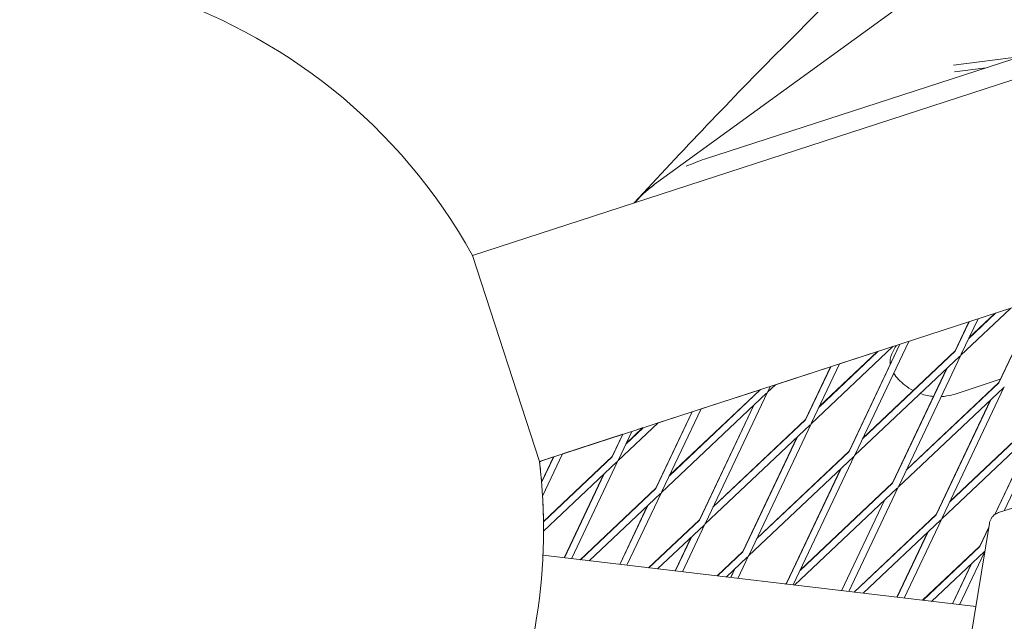
# Model space of a CAD drawing. Units: millimetres. Extents: x -7789 to 8542, y -8101 to 6464.
# Drawn here: x -1131 to -912, y 808 to 941 of the extents above; entities that cross this region are included whole.
import ezdxf

# ---------------------------------------------------------------- set-up
doc = ezdxf.new("R2010")
doc.units = ezdxf.units.MM
doc.linetypes.add('STRICHPUNKT', pattern=[25.4, 12.7, -6.35, 0, -6.35])
doc.layers.add('METROPOLIS_02', color=7, linetype='STRICHPUNKT')
doc.layers.add('SICHER-MIN', color=7, linetype='STRICHPUNKT')

msp = doc.modelspace()

# ---------------------------------------------------------------- linework, layer by layer
at = {"layer": 'METROPOLIS_02', "linetype": 'Continuous', "lineweight": 0}
for p, q in [((-989.591, 904.817), (-412.598, 1323.996)), ((-897.948, 936.388), (-978.939, 910.073)), ((-1030.392, 888.735), (-895.884, 932.439)), ((-923.763, 930.928), (-908.781, 932.868)), ((-923.496, 929.451), (-916.519, 930.354)), ((-990.217, 904.351), (-992.28, 902.851)), ((-1015.56, 843.084), (-1030.392, 888.735)), ((-1015.56, 843.084), (-877.154, 888.055)), ((-904.967, 879.018), (-913.726, 860.552)), ((-904.93, 879.03), (-913.719, 860.499)), ((-911.143, 877.011), (-922.142, 866.618)), ((-914.472, 875.929), (-920.368, 870.358)), ((-914.567, 875.898), (-920.317, 870.465)), ((-923.383, 867.568), (-920.319, 874.03)), ((-920.281, 874.042), (-923.377, 867.515)), ((-918.318, 874.679), (-922.021, 866.873)), ((-913.74, 831.745), (-792.516, 871.133)), ((-935.67, 869.041), (-946.916, 845.334)), ((-935.632, 869.054), (-946.908, 845.281)), ((-933.669, 869.692), (-945.553, 844.638)), ((-937.179, 868.551), (-955.331, 851.4)), ((-940.508, 867.47), (-953.557, 855.14)), ((-953.505, 855.249), (-940.605, 867.438)), ((-940.605, 867.438), (-949.021, 864.704)), ((-949.021, 864.704), (-940.605, 867.438)), ((-923.377, 867.515), (-943.9, 848.124)), ((-923.383, 867.568), (-943.848, 848.232)), ((-936.456, 868.786), (-937.179, 868.551)), ((-937.179, 868.551), (-936.456, 868.786)), ((-949.021, 864.704), (-955.21, 851.654)), ((-922.346, 866.425), (-945.674, 844.384)), ((-922.142, 866.618), (-935.896, 837.622)), ((-951.022, 864.053), (-963.215, 860.091)), ((-963.215, 860.092), (-951.022, 864.053)), ((-951.022, 864.053), (-956.573, 852.35)), ((-950.983, 864.066), (-956.566, 852.297)), ((-937.258, 838.317), (-925.208, 863.721)), ((-925.15, 863.776), (-937.251, 838.264)), ((-913.719, 860.499), (-934.243, 841.107)), ((-934.192, 841.215), (-913.726, 860.552)), ((-923.417, 858.024), (-913.378, 861.286)), ((-965.193, 858.223), (-988.52, 836.182)), ((-966.544, 859.01), (-986.746, 839.922)), ((-986.693, 840.033), (-966.642, 858.978)), ((-966.642, 858.978), (-979.723, 854.728)), ((-979.723, 854.728), (-966.642, 858.978)), ((-964.988, 858.416), (-978.742, 829.42)), ((-963.215, 860.092), (-964.988, 858.416)), ((-964.372, 859.716), (-964.867, 858.671)), ((-912.689, 859.409), (-936.016, 837.367)), ((-912.485, 859.602), (-926.239, 830.605)), ((-915.55, 856.705), (-927.601, 831.301)), ((-915.493, 856.759), (-927.594, 831.248)), ((-989.763, 837.133), (-981.725, 854.077)), ((-981.686, 854.09), (-989.755, 837.079)), ((-981.725, 854.077), (-989.251, 851.632)), ((-989.251, 851.632), (-981.725, 854.077)), ((-979.723, 854.728), (-988.399, 836.436)), ((-968.057, 855.517), (-980.105, 830.116)), ((-967.997, 855.574), (-980.097, 830.063)), ((-989.251, 851.632), (-998.177, 843.198)), ((-956.566, 852.297), (-977.089, 832.905)), ((-977.036, 833.016), (-956.573, 852.35)), ((-926.359, 830.351), (-903.032, 852.392)), ((-924.585, 834.091), (-904.062, 853.483)), ((-924.535, 834.197), (-904.069, 853.535)), ((-902.827, 852.586), (-912.526, 832.14)), ((-998.056, 843.452), (-995.074, 849.74)), ((-992.58, 850.55), (-996.403, 846.938)), ((-996.35, 847.051), (-992.68, 850.518)), ((-992.68, 850.518), (-995.074, 849.74)), ((-995.074, 849.74), (-992.68, 850.518)), ((-955.535, 851.207), (-978.863, 829.166)), ((-955.331, 851.4), (-969.085, 822.403)), ((-905.893, 849.69), (-914.621, 831.289)), ((-905.836, 849.743), (-914.573, 831.324)), ((-997.077, 849.089), (-1010.425, 844.752)), ((-1010.425, 844.752), (-997.077, 849.089)), ((-999.42, 844.149), (-997.077, 849.089)), ((-999.412, 844.095), (-997.037, 849.102)), ((-958.399, 848.501), (-970.448, 823.1)), ((-958.339, 848.557), (-970.44, 823.046)), ((-946.908, 845.281), (-967.432, 825.889)), ((-946.916, 845.334), (-967.38, 825.999)), ((-1015.287, 843.172), (-1015.541, 842.932)), ((-1012.429, 844.101), (-1015.287, 843.172)), ((-1015.287, 843.172), (-1012.429, 844.101)), ((-1015.088, 838.496), (-1012.429, 844.101)), ((-1012.388, 844.114), (-1015.082, 838.434)), ((-1010.425, 844.752), (-1014.865, 835.392)), ((-1014.659, 829.752), (-999.42, 844.149)), ((-999.412, 844.095), (-1014.658, 829.69)), ((-998.382, 843.005), (-1014.647, 827.636)), ((-1008.461, 821.518), (-998.177, 843.198)), ((-945.878, 844.191), (-969.205, 822.149)), ((-945.674, 844.384), (-959.284, 815.69)), ((-948.741, 841.485), (-960.79, 816.083)), ((-948.682, 841.541), (-960.783, 816.03)), ((-1010.065, 821.708), (-1001.248, 840.297)), ((-1010.033, 821.704), (-1001.186, 840.356)), ((-1006.531, 821.289), (-989.763, 837.133)), ((-989.755, 837.079), (-1006.473, 821.282)), ((-988.52, 836.182), (-996.166, 820.061)), ((-936.221, 837.174), (-958.994, 815.656)), ((-937.251, 838.264), (-957.774, 818.873)), ((-957.723, 818.981), (-937.258, 838.317)), ((-936.016, 837.367), (-946.99, 814.234)), ((-988.724, 835.989), (-1004.532, 821.052)), ((-948.592, 814.423), (-939.083, 834.47)), ((-939.025, 834.525), (-948.561, 814.42)), ((-997.77, 820.251), (-991.59, 833.281)), ((-991.528, 833.339), (-997.738, 820.247)), ((-991.351, 819.49), (-980.105, 830.116)), ((-980.097, 830.063), (-991.294, 819.484)), ((-945.812, 814.094), (-927.601, 831.301)), ((-945.756, 814.087), (-927.594, 831.248)), ((-943.815, 813.857), (-926.564, 830.158)), ((-926.359, 830.351), (-934.695, 812.777)), ((-979.067, 828.972), (-989.353, 819.254)), ((-978.863, 829.166), (-983.872, 818.604)), ((-929.425, 827.454), (-936.297, 812.967)), ((-929.368, 827.508), (-936.267, 812.963)), ((-927.395, 757.842), (-915.797, 829.346)), ((-915.929, 828.53), (-917.943, 824.284)), ((-915.945, 828.43), (-917.937, 824.232)), ((-981.932, 826.266), (-985.476, 818.794)), ((-981.871, 826.323), (-985.444, 818.79)), ((-970.448, 823.1), (-976.172, 817.692)), ((-930.632, 812.295), (-917.943, 824.284)), ((-930.577, 812.289), (-917.937, 824.232)), ((-928.636, 812.059), (-916.907, 823.141)), ((-916.808, 823.111), (-922.401, 811.32)), ((-918.79, 810.892), (-1014.778, 822.266)), ((-970.44, 823.046), (-976.114, 817.685)), ((-969.41, 821.956), (-974.174, 817.455)), ((-969.205, 822.149), (-971.578, 817.147)), ((-972.274, 819.25), (-973.181, 817.337)), ((-972.214, 819.306), (-973.15, 817.334)), ((-919.767, 820.438), (-924.003, 811.51)), ((-919.711, 820.492), (-923.973, 811.506)), ((-960.992, 815.893), (-960.79, 816.083)), ((-960.783, 816.03), (-960.935, 815.886))]:
    msp.add_line(p, q, dxfattribs=at)
for start, end in [(29.06939, 116.15395), (335.06773, 6.93061), (4.81634, 6.86061), (4.81629, 6.8606), (0.80263, 3.39004), (0.80262, 3.39), (357.37066, 359.83306), (357.3707, 359.83306)]:
    msp.add_arc((-1139.646, 828.001), 125, start, end, dxfattribs=at)
msp.add_ellipse((-978.939, 895.931), major_axis=(20.934, 10.666), ratio=0.5575401, start_param=1.2940316, end_param=1.4827259, dxfattribs=at)
for points, knots in [([(-566.928, 1211.877), (-581.093, 1205.047), (-595.076, 1198.055), (-654.153, 1167.44), (-697.457, 1142.253), (-780.024, 1088.535), (-819.287, 1060.004), (-893.703, 999.692), (-928.855, 967.912), (-973.041, 923.337), (-983.92, 911.945), (-994.564, 900.376)], [4.44648013, 4.44648013, 4.44648013, 4.44648013, 4.46382661, 4.46382661, 4.52074113, 4.52074113, 4.57765564, 4.57765564, 4.63457015, 4.63457015, 4.65369827, 4.65369827, 4.65369827, 4.65369827]), ([(-989.591, 904.817), (-990.955, 903.826), (-992.218, 902.749), (-993.735, 901.217), (-994.107, 900.816), (-994.463, 900.409)], [-1.20596123, -1.20596123, -1.20596123, -1.20596123, -0.94715491, -0.94715491, -0.85777703, -0.85777703, -0.85777703, -0.85777703]), ([(-936.657, 868.415), (-936.778, 868.219), (-936.89, 868.027), (-937.101, 867.643), (-937.199, 867.452), (-937.389, 867.039), (-937.482, 866.821), (-937.663, 866.268), (-937.764, 865.945), (-937.821, 865.17), (-937.83, 864.903), (-937.79, 864.574)], [0, 0, 0, 0, 1.2414434, 1.2414434, 2.4828868, 2.4828868, 3.7243303, 3.7243303, 4.9657737, 4.9657737, 5.4708699, 5.4708699, 5.4708699, 5.4708699]), ([(-936.456, 868.786), (-936.467, 868.765), (-936.477, 868.744), (-936.547, 868.604), (-936.604, 868.502), (-936.657, 868.415)], [6.23031, 6.23031, 6.23031, 6.23031, 6.5078983, 6.5078983, 8.1348729, 8.1348729, 8.1348729, 8.1348729]), ([(-932.674, 858.79), (-933.337, 859.134), (-933.981, 859.545), (-935.568, 860.795), (-936.4, 861.718), (-937.023, 862.62)], [49.20965181, 49.20965181, 49.20965181, 49.20965181, 49.27059866, 49.27059866, 49.37396553, 49.37396553, 49.37396553, 49.37396553]), ([(-928.169, 857.479), (-929.066, 857.557), (-930.068, 857.746), (-931.114, 858.111), (-931.125, 858.115), (-931.137, 858.119)], [49.067968779, 49.067968779, 49.067968779, 49.067968779, 49.162006186, 49.162006186, 49.163037827, 49.163037827, 49.163037827, 49.163037827]), ([(-923.417, 858.024), (-923.908, 857.864), (-924.489, 857.707), (-925.591, 857.528), (-926.019, 857.476), (-926.49, 857.451)], [48.83622877, 48.83622877, 48.83622877, 48.83622877, 48.94482124, 48.94482124, 49.00398787, 49.00398787, 49.00398787, 49.00398787]), ([(-913.74, 831.745), (-913.912, 831.689), (-914.098, 831.612), (-914.478, 831.399), (-914.671, 831.263), (-915.029, 830.935), (-915.193, 830.744), (-915.462, 830.34), (-915.567, 830.128), (-915.72, 829.72), (-915.768, 829.524), (-915.797, 829.346)], [-0.107723481, -0.107723481, -0.107723481, -0.107723481, -0.096016256, -0.096016256, -0.084309032, -0.084309032, -0.072601808, -0.072601808, -0.060894584, -0.060894584, -0.049187359, -0.049187359, -0.049187359, -0.049187359])]:
    msp.add_open_spline(points, degree=3, knots=knots, dxfattribs=at)
at = {"layer": 'SICHER-MIN'}
msp.add_lwpolyline([(7791.191, -78.055, 0.2638717), (6966.913, 1576.196, 0.0289768), (6768.927, 1837.233, 0.2584108), (5133.162, 2781.642, 0.0139067), (4977.721, 2805.997, 0.2896978), (2976.983, 2886.788), (2938.012, 2864.288, 0.0095329), (2876.858, 2827.408, 0.1267812), (2234.979, 2147.793), (2180.326, 2142.3, 0.8733601), (-2672.741, -1483.149, 0.3015542), (-3526.173, -4112.284, 0.6716521), (435.613, -5399.543, 0.3015549), (1290.531, -2770.885, 0.0897898), (2180.059, -2142.572), (2951.964, -2220.022), (3057.996, -2630.439), (3192.787, -3152.17, 0.4959377), (5556.605, -4143.745), (7736.822, -2884.997, 0.4959377), (8060.001, -342.083)], format="xyb", close=True, dxfattribs=at)

doc.saveas('drawing.dxf')
